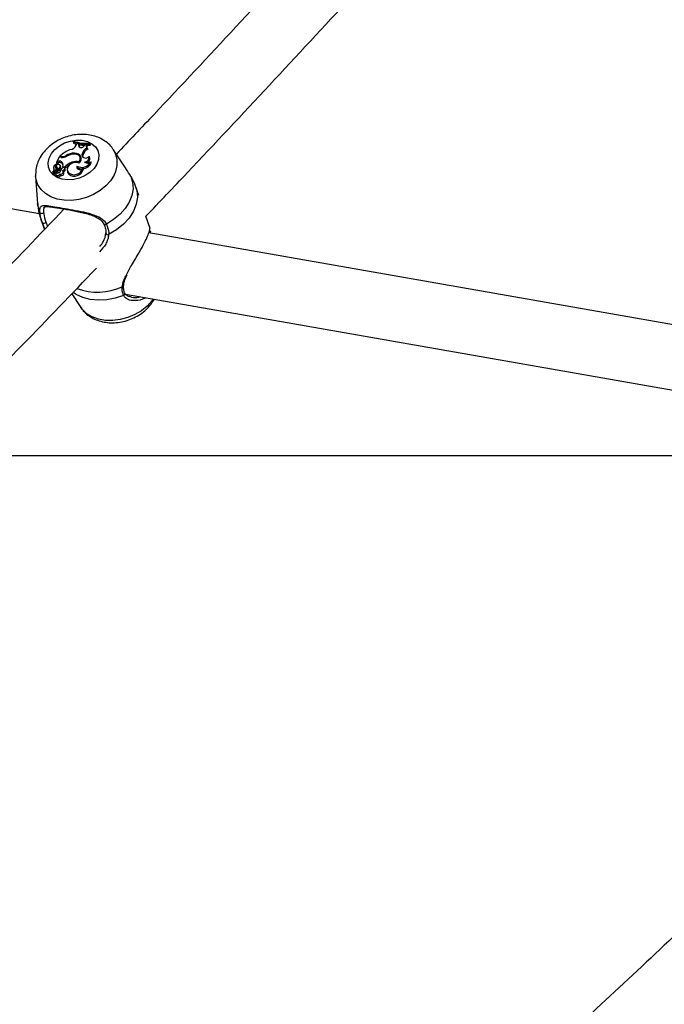
# Model space of a CAD drawing. Units: millimetres. Extents: x 0 to 59.4, y 0 to 42.1.
# Drawn here: x 13.8 to 14.1, y 15.9 to 16.4 of the extents above; entities that cross this region are included whole.
import ezdxf

# ---------------------------------------------------------------- set-up
doc = ezdxf.new("R2010")
doc.units = ezdxf.units.MM

msp = doc.modelspace()

# ---------------------------------------------------------------- linework, layer by layer
at = {"color": 7, "linetype": 'Continuous', "lineweight": 25}
for p, q in [((13.82197057515365, 16.31161178729671), (13.31257843408786, 16.40087398200001)), ((13.83899701092953, 16.34785533705502), (13.83883378302817, 16.34753430400211)), ((13.83883378302817, 16.34753430400211), (13.83894995272584, 16.3468499472439)), ((13.84696573675511, 16.34654603728995), (13.8471267036934, 16.34686262353048)), ((13.8471267036934, 16.34686262353048), (13.847473379166, 16.34629507149992)), ((13.84032877376175, 16.34580474574432), (13.84067284235642, 16.34647063617583)), ((13.84163857602362, 16.34627694875895), (13.84067284235642, 16.34647063617583)), ((13.84161123435049, 16.34559600015094), (13.84163857602362, 16.34627694875895)), ((13.84161123435049, 16.34559600015094), (13.84191818262971, 16.34496074233454)), ((13.84163857602362, 16.34627694875895), (13.84194732647623, 16.34568657435053)), ((13.84191818262971, 16.34496074233454), (13.84191556682516, 16.34489647419123)), ((13.84191818262971, 16.34496074233454), (13.84194732647623, 16.34568657435053)), ((13.84434422297801, 16.34543663448423), (13.84474126428954, 16.34601271140176)), ((13.84550540234913, 16.34602429243431), (13.84474126428954, 16.34601271140176)), ((13.84550540234913, 16.34602429243431), (13.84585055435924, 16.34544774164745)), ((13.8458165245839, 16.34454577446575), (13.84617735551904, 16.343901829692)), ((13.84696573675511, 16.34654603728995), (13.84724221142788, 16.34584041586762)), ((13.84724221142788, 16.34584041586762), (13.847473379166, 16.34629507149992)), ((13.86394180598558, 16.33603939948101), (13.85890674069239, 16.34358392679618)), ((13.83179783910406, 16.33992706735198), (13.83046850138111, 16.33731255510198)), ((13.83106080057365, 16.33759582247902), (13.83046850138111, 16.33731255510198)), ((13.83046850138111, 16.33731255510198), (13.83049539706163, 16.33696135135212)), ((13.83106080057365, 16.33759582247902), (13.83132156275936, 16.33689813148638)), ((13.83276095116301, 16.33975829856034), (13.83179783910406, 16.33992706735198)), ((13.83278427946095, 16.34022440548658), (13.83218453479005, 16.34032950040521)), ((13.83218453479005, 16.34032950040521), (13.83223719803663, 16.33985007727023)), ((13.83302990119713, 16.33757446422047), (13.83318258638888, 16.33688048055039)), ((13.83530194913711, 16.34065308798877), (13.83546967735405, 16.34021460048066)), ((13.83822931419254, 16.33730322789401), (13.83840501278632, 16.33679669745286)), ((13.83942576247306, 16.34184571530389), (13.83956224751143, 16.34136622192072)), ((13.84172546971541, 16.33746841816862), (13.84189333265748, 16.33697025884838)), ((13.84240561085911, 16.33939266817147), (13.842103470265, 16.34000371895242)), ((13.84330033438092, 16.34074173336101), (13.8433442100697, 16.34126906294466)), ((13.84330033438092, 16.34074173336101), (13.84360718564434, 16.34010525566685)), ((13.8433442100697, 16.34126906294466), (13.84365106133306, 16.34063258524991)), ((13.84360718564434, 16.34010525566685), (13.84365106133306, 16.34063258524991)), ((13.84360718564434, 16.34010525566685), (13.84361055948299, 16.33988877377936)), ((13.84670372441361, 16.34020855254839), (13.84695697467222, 16.33970813706224)), ((13.84746585997948, 16.33750378400979), (13.84784842936052, 16.33709219142222)), ((13.82859177298663, 16.33254653846867), (13.82872916833134, 16.3318788600171)), ((13.82983575048106, 16.33316901893183), (13.82861732121296, 16.3325357309482)), ((13.8287087750299, 16.33225245289274), (13.82884617037461, 16.33158477444115)), ((13.83047357321622, 16.33319579772044), (13.82873561642151, 16.33229166179764)), ((13.82902090156154, 16.33448374866374), (13.82915829690625, 16.33381607021217)), ((13.82925814561898, 16.33402027863746), (13.82933476989784, 16.33365771682483)), ((13.83023415753505, 16.33616006724683), (13.83027893394052, 16.33611902118554)), ((13.83049782178132, 16.3356765004631), (13.83028179203593, 16.3361134001952)), ((13.83067602925622, 16.33362713029655), (13.83037388866212, 16.33423818107748)), ((13.83041400614197, 16.33523602006971), (13.83055140148667, 16.33456834161817)), ((13.83052204694414, 16.33500938274615), (13.83067297269476, 16.33431663897101)), ((13.83055140148667, 16.33456834161817), (13.83067297269476, 16.33431663897101)), ((13.83132156275936, 16.33689813148638), (13.83063656135391, 16.33657052923083)), ((13.83089303864024, 16.3329019743988), (13.83119348334119, 16.33224349617908)), ((13.8312028738204, 16.33248423492978), (13.83090073322631, 16.33309528571067)), ((13.83129526418478, 16.33385777312187), (13.83145398204634, 16.33310192948422)), ((13.83254346176216, 16.33525306991021), (13.83224132116808, 16.33586412069108)), ((13.83227090585171, 16.33579075391404), (13.83257553930797, 16.33517363755202)), ((13.83257553930797, 16.33517363755202), (13.83254346176216, 16.33525306991021)), ((13.833738399416, 16.33518262795024), (13.83461500095536, 16.33502901863639)), ((13.833738399416, 16.33518262795024), (13.83383104867731, 16.33465538580216)), ((13.83417334711388, 16.33211624980419), (13.83387120651978, 16.33272730058512)), ((13.83434996018572, 16.333653444864), (13.83463473288788, 16.33297340463255)), ((13.83456086589542, 16.33436106690344), (13.83486142099093, 16.33430839980219)), ((13.83486633931988, 16.33374341219583), (13.83456419872581, 16.3343544629767)), ((13.83461500095536, 16.33502901863639), (13.83486142099093, 16.33430839980219)), ((13.83582766450116, 16.33327041188976), (13.83596505984587, 16.3326027334382)), ((13.84073724525465, 16.3354295229195), (13.84098622665814, 16.33466544861291)), ((13.84355930859617, 16.3343072365885), (13.84389044165041, 16.33386779342679)), ((13.82013440715014, 16.33025676292897), (13.82113255600538, 16.3167301332984)), ((13.83011994372124, 16.33129610050212), (13.83025733906595, 16.33062842205056)), ((13.8322892252051, 16.3314645255619), (13.83255541334484, 16.33073524474803)), ((13.83653213914386, 16.33208339351265), (13.83668328541743, 16.33139076765517)), ((13.87152337171985, 16.32072399111189), (13.87006274094508, 16.32497336210679)), ((13.82445896524363, 16.31473982334601), (13.82435775075827, 16.31463183078298)), ((13.8227781013923, 16.30872027434686), (13.82448701052165, 16.30374859429424)), ((13.8771789531273, 16.30427037120523), (13.87503017361959, 16.31052175346568)), ((13.82477005159198, 16.30404330737806), (13.82346744114867, 16.30707874705857)), ((13.82522325490015, 16.30744053287397), (13.82606677144737, 16.3053935012102)), ((13.85410488362609, 16.30650854294952), (13.8540976362658, 16.30652217424859)), ((13.87720390889544, 16.30331219889977), (13.87726513933826, 16.30277853427822)), ((14.38228192331106, 16.21342687900768), (13.87648152165655, 16.30205968327322)), ((13.86394959374217, 16.27587388784267), (13.86395004200701, 16.27588775215297)), ((13.83807750287612, 16.27170109670445), (13.84258133178465, 16.26495257248472)), ((13.86489133794148, 16.27160307362188), (14.37098916895695, 16.18291814998623)), ((13.87509476793891, 16.2698150983438), (13.87218603666544, 16.26853708284827)), ((14.1526703333641, 16.19101941747688), (13.75964040440505, 16.19101941747688))]:
    msp.add_line(p, q, dxfattribs=at)
at = {"color": 8, "linetype": 'Continuous', "lineweight": 25}
for p, q in [((13.83278427946095, 16.34022440548658), (13.83291413087788, 16.33973487595039)), ((13.82983575048106, 16.33316901893183), (13.82993030147381, 16.33291317188092)), ((13.83047718864191, 16.33252828874318), (13.83068024698585, 16.33196108500885)), ((13.82346744114867, 16.30707874705857), (13.82277810139226, 16.30872027434687))]:
    msp.add_line(p, q, dxfattribs=at)
at = {"color": 7, "linetype": 'Continuous', "lineweight": 25, "flags": 128}
for points in [[(13.85066375820191, 16.33641025012596), (13.84920954944323, 16.33422399573213), (13.84720456092304, 16.33226585522364), (13.84475688209142, 16.33064139246213), (13.84199846794774, 16.32943818265556), (13.83907802531249, 16.32872109115604), (13.83615299600405, 16.32852877655193), (13.83338106910956, 16.32887160657329), (13.83091167992538, 16.32973109916496), (13.82887795386162, 16.33106091885884), (13.82738952961678, 16.33278937473102), (13.82652664852717, 16.33482328527803), (13.82633582873566, 16.33705300185584), (13.82682735738663, 16.33935831986659), (13.82797473604326, 16.34161495901961), (13.82971610922519, 16.34370126331405), (13.83195759905344, 16.34550475954538), (13.83457836623118, 16.34692822076495), (13.83743712452151, 16.34789490780997), (13.84037975752502, 16.34835270633162), (13.84324762713483, 16.3482769362931), (13.84588612575796, 16.3476716824768), (13.84815301125066, 16.34656957427262), (13.84992607522929, 16.34503002661912), (13.8511097313558, 16.3431360369288), (13.85164016842204, 16.34098971067609), (13.85148879042847, 16.33870675686485), (13.85066375820191, 16.33641025012596)], [(13.83894995272584, 16.3468499472439), (13.83988295837852, 16.34652387146455), (13.84059457218219, 16.34631915661365)], [(13.84161123435049, 16.34559600015094), (13.84166509458155, 16.34522822815461), (13.84187961826135, 16.34492023633932), (13.84222999751006, 16.3447076413976), (13.84267571388092, 16.34461502816676), (13.84316522398172, 16.34465310659688), (13.84364192003952, 16.34481747323413), (13.8440506761189, 16.3450891204436), (13.84434422297801, 16.34543663448423)], [(13.84565055786227, 16.34574705146246), (13.84613542744775, 16.345762671901), (13.84724221142788, 16.34584041586762)], [(13.84185175153373, 16.33690730594254), (13.8406590997122, 16.33720374019522), (13.83932515256038, 16.33712658047803), (13.8380197569782, 16.3366856512722), (13.83690912449249, 16.335937094576), (13.8361346681153, 16.33497622153734), (13.83579499671176, 16.33392537681327), (13.83593335947269, 16.33291836084593), (13.83653213914386, 16.33208339351265)], [(13.84172546971541, 16.33746841816862), (13.84213224708358, 16.33818591160127), (13.84230799646984, 16.33892673047466), (13.84224110038785, 16.33964190475645), (13.84193598084065, 16.34028415958775), (13.84141280701482, 16.34081104027284), (13.84070616204545, 16.34118771864371), (13.83986275698194, 16.34138929529153), (13.83893834306761, 16.34140244548142)], [(13.84185175153373, 16.33690730594254), (13.84245883092126, 16.33770759619599), (13.84280532941795, 16.33856570753843), (13.84286741012655, 16.3394226073562), (13.84264080228837, 16.34021934638086), (13.84214109508432, 16.34090111402467), (13.84140266519823, 16.34142100900113), (13.84047631191922, 16.34174326583581), (13.83942576247306, 16.34184571530389)], [(13.84330033438092, 16.34074173336101), (13.84335583149446, 16.34028868048906), (13.84359386310206, 16.33989880872592), (13.8439911660709, 16.33961022073662), (13.84450891147473, 16.3394511205937), (13.8450964993944, 16.3394370573572), (13.84569650411256, 16.33956940544516), (13.84625028640227, 16.33983523031003), (13.84670372441361, 16.34020855254839)], [(13.82915829690625, 16.33381607021217), (13.82922752063195, 16.33360277056767), (13.8293292352058, 16.33342669276886)], [(13.8322892252051, 16.3314645255619), (13.83268141851118, 16.3314226479923), (13.83309436290456, 16.33150184889685), (13.83347021771371, 16.3316910346911), (13.83375633736479, 16.33196370632685), (13.83391264538982, 16.33228167098499), (13.83391724789395, 16.3326003917021), (13.83376950020944, 16.33287522561438), (13.83349009719358, 16.3330676770349)], [(13.83434996018572, 16.333653444864), (13.83453907267208, 16.33388426363302), (13.83461069332884, 16.33413808961289), (13.83455349836911, 16.33437479092777), (13.83437653076408, 16.33455694324547), (13.83410777047844, 16.33465574685761), (13.8337897106188, 16.33465558013909), (13.8334726389406, 16.33455646944941), (13.83320668696009, 16.33437408496499)], [(13.83596505984587, 16.3326027334382), (13.83607509358952, 16.33223786547746), (13.83668328541743, 16.33139076765517)], [(13.84073724525465, 16.3354295229195), (13.84058650923378, 16.3349566841996), (13.84064195310361, 16.3345021295753), (13.8408970838078, 16.33411909214129), (13.84132202287586, 16.33385242958223), (13.84186700550409, 16.3337333708693), (13.84246820853394, 16.33377585902143), (13.84305522481056, 16.33397491823219), (13.84355930859617, 16.3343072365885)], [(13.84098622665814, 16.33466544861291), (13.84088793964715, 16.33420377868141), (13.84088896145332, 16.33416867345203)], [(13.83031831584315, 16.33196153397723), (13.83012833000529, 16.33159629039726), (13.83013717516288, 16.33123067622358), (13.83034325554483, 16.3309306525784), (13.83070939181228, 16.33075034727665), (13.83116952865109, 16.33072228952783), (13.83164065193204, 16.33085154128175), (13.83203776544174, 16.33111478399293), (13.8322892252051, 16.3314645255619)], [(13.86751119776875, 16.330360816352), (13.86845079650536, 16.32732527205282), (13.86864271749131, 16.32409946332951), (13.86808087279657, 16.32078571613541), (13.86678308470972, 16.31748914592212), (13.86479052039677, 16.31431432326983), (13.86216638603651, 16.31136195680154), (13.85899392185583, 16.30872569860245), (13.85537376166459, 16.30648917348007)]]:
    msp.add_lwpolyline(points, dxfattribs=at)
at = {"color": 8, "linetype": 'Continuous', "lineweight": 25, "flags": 128}
for points in [[(13.85920384500726, 16.33090635445342), (13.85742624410072, 16.3280938777662), (13.85507083337702, 16.32548903536488), (13.85221782352336, 16.32318053203328), (13.84896437036848, 16.32124698108362), (13.84542126635751, 16.31975422727444), (13.84170916764804, 16.31875310454636), (13.83795448530945, 16.31827770493316), (13.83428508054554, 16.3183442175985), (13.83082591053457, 16.31895037753333), (13.82769477316247, 16.32007554268807), (13.82499829555704, 16.32168139691288), (13.82282830302907, 16.32371325476813), (13.82125869207148, 16.32610192377151), (13.82034291390289, 16.328766060665), (13.8201199274195, 16.33048271916718)], [(13.87006109787874, 16.3249781392959), (13.87049624398024, 16.32340980687883), (13.87078830633046, 16.3199782563971), (13.87023951009208, 16.31643864989563), (13.86886879248626, 16.31291312799136), (13.86672345263902, 16.30952334528634), (13.86387751943816, 16.3063862724525), (13.86042919703057, 16.30361015994401), (13.85649747610805, 16.30129080261668)], [(13.82224956084366, 16.31229361886644), (13.82130996210705, 16.31532916316563), (13.82113255600538, 16.3167301332984)], [(13.86392765796787, 16.27090530082948), (13.85979693483934, 16.26956136280378), (13.85556504570059, 16.2687772348214), (13.85136623040503, 16.26857779022421), (13.84733367966995, 16.26896935559891), (13.84359531013063, 16.26993951009117), (13.84026970669386, 16.27145747940787), (13.83873895283357, 16.27244813592015)], [(13.87867136989012, 16.26918836048507), (13.87799694311792, 16.26824813621067), (13.87564153239821, 16.26564329381376), (13.87278852254937, 16.26333479048606), (13.86953506939999, 16.26140123953967), (13.86599196539501, 16.25990848573301), (13.86227986669181, 16.25890736300662), (13.85852518435957, 16.25843196339423), (13.85485577960187, 16.25849847605945), (13.85139660959675, 16.25910463599326), (13.84826547222994, 16.2602298011461), (13.84556899462907, 16.26183565536819), (13.84339900210477, 16.26386751322001), (13.84258133178465, 16.26495257248472)]]:
    msp.add_lwpolyline(points, dxfattribs=at)
at = {"color": 7, "linetype": 'Continuous', "lineweight": 25}
for centre, radius, start, end in [((13.84503323697724, 16.36459548918937), 0.01815261053570298, 250.0305782096582, 276.1112037761362), ((13.84522807048393, 16.3650988892573), 0.01833483557939222, 250.1323785011233, 275.9438238923346), ((13.84289039510941, 16.32901854535666), 0.01557411792969068, 110.6466836373205, 133.4257192240128), ((13.83628238687832, 16.34811721822748), 0.004660555309807529, 283.8609011546698, 330.2524351909613), ((13.84514625365693, 16.36423215628971), 0.01848743948264965, 259.4225974439506, 268.1917949144781), ((13.84770278638037, 16.34055151953743), 0.004417245295114876, 115.2787292605049, 170.6513690355276), ((13.84796658485401, 16.33990849708391), 0.004375848138588814, 114.134964544951, 170.4752411413804), ((13.84648495687153, 16.34545842509968), 0.001131252802323705, 149.9859084003513, 233.7806681088892), ((13.84689258314939, 16.3447975024309), 0.001228265052115247, 148.0353123426061, 186.6277820933996), ((13.83203038280413, 16.33620517793407), 0.001695282263246771, 53.87220998121465, 124.8848976338936), ((13.83223975215179, 16.33559009337946), 0.001598134991023655, 53.84589608214633, 125.0672893311568), ((13.83342958725751, 16.34411898106537), 0.004411646646834223, 261.2825672928466, 301.3792925995148), ((13.83340105527183, 16.34420958537666), 0.004032625838968906, 261.2022834753665, 298.1238272368539), ((13.83153138362552, 16.33582972846358), 0.002299925601791966, 343.6587796137768, 49.34139823460325), ((13.84111236193185, 16.32871216200853), 0.009061919074663298, 108.5510694602801, 135.8070296387324), ((13.83908946281387, 16.33528267498732), 0.006571650908091008, 87.06664711348174, 125.193616858081), ((13.83941361747766, 16.33451132757401), 0.00690748809471992, 93.94539227185643, 122.2592686585542), ((13.84021370443445, 16.33238440762899), 0.005304017103267988, 73.43979446085076, 111.9705321998025), ((13.84316459412067, 16.33950601662142), 0.004744451856560617, 239.2283092217064, 335.0380948448404), ((13.84051887930676, 16.33842192619108), 0.002521647524391758, 19.28672582436696, 63.54788387628783), ((13.84044732533412, 16.33844737005803), 0.002174504706972517, 347.1822506594517, 25.76740310918396), ((13.84339458447912, 16.33885595887758), 0.004790366360126534, 273.8744050965491, 338.3959351588855), ((13.84432662471843, 16.33981574721428), 0.002409335798796043, 275.0535199421213, 9.383085059267746), ((13.84594879150482, 16.33924130159598), 0.002306613127316635, 232.3194262228112, 311.1249941878141), ((13.84490667802938, 16.33903591573064), 0.002157683443482218, 286.0236950725977, 18.152527342992), ((13.82860893944968, 16.33255005979252), 1.660029323003299e-05, 122.4391597802944, 300.3258148863273), ((13.82819432867502, 16.33362423815534), 0.001135145168571585, 290.940900290932, 20.41942057752953), ((13.82873962190739, 16.33226133540358), 3.058977106585667e-05, 97.52403041535858, 253.0045101382332), ((13.82900629300404, 16.33590402232516), 0.003682269842644088, 265.7074824246059, 293.5440196110304), ((13.83048021038056, 16.33475535008338), 0.0014261038924577, 99.93524256654432, 211.0268910937464), ((13.83087248563739, 16.3352888942268), 0.001080002406052234, 126.2310734284286, 228.0080901943543), ((13.82964850435882, 16.33390974166865), 0.0007640230907109105, 284.1865107208123, 48.98134630611685), ((13.83126929487649, 16.33456272014645), 0.001174762990879774, 138.0899514045055, 181.4088205488999), ((13.83069811338543, 16.33403018256183), 0.002103224462508979, 259.5965306664594, 337.9667188693624), ((13.83143296700925, 16.33531839532592), 0.0009619065128589346, 29.41060269777875, 198.7385435133276), ((13.83063762500626, 16.33298367147014), 0.0002681613989520177, 342.2625100759014, 127.7172422556132), ((13.83016031745685, 16.33329914246103), 0.0008334403411416357, 292.3458611216317, 331.5403018447988), ((13.82918744404394, 16.33327791685373), 0.002186124204573945, 15.38145017590592, 52.37519293631341), ((13.83061162517073, 16.33660041011969), 3.891889601997705e-05, 172.8357895086245, 309.8456562565088), ((13.82938113457322, 16.3326276054628), 0.002126424210765409, 12.88893142169695, 52.5898433246815), ((13.8301029461366, 16.33334691825397), 0.0006379208813097921, 348.433323937435, 26.05656740800413), ((13.8304524165128, 16.33262572004341), 0.000833831593668114, 306.3902716806648, 332.7164403464644), ((13.83096503957146, 16.33237295959107), 0.0002625782378127462, 330.4589505466391, 25.07344967487071), ((13.83057082037457, 16.33543613503913), 0.001736676474191517, 294.6543940207218, 11.7823192670872), ((13.83076244177362, 16.33481574938694), 0.001848081872580671, 291.9744766092803, 11.16609583249037), ((13.83516322442471, 16.33270442660907), 0.002572119335482708, 139.5234176400483, 167.9551800428586), ((13.83169262434912, 16.33514854446189), 0.002284642093320526, 22.01446908450183, 49.29501879654453), ((13.83270433686354, 16.33514510485775), 0.002221064081790871, 290.7184789749568, 317.8095573183739), ((13.83297197518924, 16.33447175935354), 0.002238264960701233, 297.1519480159414, 317.977153758722), ((13.8342596446563, 16.33350606101151), 0.0006514706436390149, 305.1526032664809, 21.36643913289064), ((13.84098510539683, 16.32852915901384), 0.008420162397057514, 119.786814269411, 136.6575471422834), ((13.83930138650635, 16.33554736265724), 0.004434840830214263, 231.3596417260669, 343.7617216838714), ((13.83951083496224, 16.33488721391472), 0.004496684653642216, 231.0377949056406, 346.896846741749), ((13.8431080794897, 16.33799267786276), 0.003946227808921169, 237.4733783887287, 271.2273079803768), ((13.82880339112868, 16.33190152664998), 7.760670003698784e-05, 196.9819585861766, 265.2042716964906), ((13.82892934095703, 16.33160672139579), 8.601752494238367e-05, 194.782186366444, 264.9112376634174), ((13.82921791453625, 16.3351918574134), 0.003682745643588166, 265.3867172721091, 284.4390047695937), ((13.83137986039862, 16.33125226735177), 0.00128422626594665, 209.0632754261138, 336.2595178862349), ((13.83298842230997, 16.33186620548501), 0.001211019798548134, 249.0497431891644, 11.9158097357706), ((13.8231934007062, 16.31287727613328), 0.001109724961990379, 211.7320623952382, 327.0890336156937), ((13.82415336400946, 16.30819137404527), 0.001307068851472448, 238.3466035047897, 324.9391181647283), ((13.85604636389972, 16.30205425114992), 0.0008867670987399324, 171.0114809852283, 300.5783106871277)]:
    msp.add_arc(centre, radius, start, end, dxfattribs=at)
at = {"color": 8, "linetype": 'Continuous', "lineweight": 25}
for centre, radius, start, end in [((13.84845871481245, 16.33699739291039), 0.01235146033421965, 330.4526159525457, 32.11997429009023), ((13.85474952798182, 16.30716740142795), 0.0009217704920328144, 225.6247604077724, 312.6261311238449), ((13.87654549845242, 16.30237403625499), 0.0008255311353110872, 327.2027248047513, 29.33960760813393), ((13.85091866136987, 16.30203104394721), 0.02947599419409709, 249.6865261825242, 294.7939590580905), ((13.86325044004777, 16.27597841977743), 0.0007069248996738059, 272.3646549523535, 351.4965760030134), ((13.8636299590042, 16.27178028115918), 0.0009242376590170988, 288.7901034857488, 21.51429554263895)]:
    msp.add_arc(centre, radius, start, end, dxfattribs=at)
at = {"color": 7, "linetype": 'Continuous', "lineweight": 25}
for points, knots in [([(14.29197667575451, 16.82932978648032), (14.28826995838172, 16.82483420524647), (14.27143090082226, 16.80441145823163), (14.24130901724266, 16.76846440306415), (14.20161142153593, 16.72150469375407), (14.16176039031786, 16.67498551133295), (14.12177391817487, 16.62887221066498), (14.08165153581457, 16.58317927208239), (14.04139791882587, 16.53790725017922), (14.00101569840655, 16.49306305868867), (13.96051060804396, 16.44864187957532), (13.91987808428269, 16.40467923930891), (13.88649507558203, 16.36892562476303), (13.86661566642992, 16.34799134595387), (13.86036103267949, 16.34140481987661)], [0, 0, 0, 0, 0.02627869143722843, 0.1193801288836797, 0.2124809268032208, 0.3055810764663626, 0.3986805694973399, 0.4917793979044464, 0.5848775541124043, 0.6779750309976267, 0.7710718219239596, 0.8641679207833309, 0.9572633220354212, 1, 1, 1, 1]), ([(13.87506760785394, 16.31041284712714), (13.88195256648128, 16.31764691066665), (13.90251453564764, 16.33925148369282), (13.93662913681224, 16.37570570825569), (13.97741419314037, 16.41974246769435), (14.0180706185064, 16.46423596471816), (14.05860248571525, 16.50915296888954), (14.09900426253803, 16.55449763075051), (14.13927324107723, 16.60026341308122), (14.17940508657481, 16.64644893260003), (14.21939921460745, 16.69304266344614), (14.25924173534374, 16.74006828316967), (14.29207501388157, 16.77920244362915), (14.31156940845661, 16.80281057183147), (14.31788691401398, 16.81046120599418)], [0, 0, 0, 0, 0.04583631576099892, 0.1368904248216754, 0.2279438661070692, 0.3189966436108547, 0.4100487619703236, 0.50110022642069, 0.592151042751717, 0.6832012172690699, 0.7742507567537047, 0.8652996684283267, 0.956347959922165, 1, 1, 1, 1]), ([(13.85886022020528, 16.34351623167431), (13.85859373016276, 16.34394428370992), (13.85779133141404, 16.34523314394095), (13.85591892951848, 16.34700762011655), (13.85336224676846, 16.34879233599785), (13.85042136357615, 16.35011622586353), (13.84718807467219, 16.35096851311126), (13.84372864947374, 16.35131011284686), (13.8401446431024, 16.35112104007514), (13.83654850411725, 16.35039763845284), (13.83305348346993, 16.34915436818253), (13.82976670642712, 16.34741689645583), (13.82679005399222, 16.34521785366281), (13.82423058660175, 16.34260190804379), (13.82226153675991, 16.33973652678426), (13.82093048098751, 16.33675692727056), (13.82013245404569, 16.33370591369265), (13.82012692639018, 16.33162548602541), (13.82012408513524, 16.33055613114696)], [0, 0, 0, 0, 0.02993795190061476, 0.09014286206595155, 0.1509584552350126, 0.2130349895202023, 0.2766773345157691, 0.3417737336705021, 0.4079236085292173, 0.4747177496901755, 0.541926520181764, 0.6096004787672313, 0.6778184100656237, 0.7465974027147187, 0.8155522925380579, 0.8768313097744724, 0.9366904017677973, 1, 1, 1, 1]), ([(13.82861732121296, 16.3325357309482), (13.82862083420579, 16.33252570683075), (13.828638399182, 16.33247558620907), (13.82866967631352, 16.33238698720654), (13.82869784616156, 16.33230861994312), (13.82871165888346, 16.33227019356558)], [0, 0, 0, 0, 0.1130156540516692, 0.5650786583917723, 1, 1, 1, 1]), ([(13.82873068062662, 16.33223208155611), (13.82873565924715, 16.33221337445605), (13.82876055235558, 16.33211983893409), (13.82882404790449, 16.33188284181865), (13.82888298260311, 16.33166451528169), (13.82892171129397, 16.33152104291051)], [0, 0, 0, 0, 0.07894671896894787, 0.3947336862598886, 1, 1, 1, 1]), ([(13.83027893394052, 16.33611902118554), (13.83027923267378, 16.33611844926198), (13.83028072639118, 16.33611558954632), (13.83028675457713, 16.33610332479907), (13.83030980821911, 16.33605321266561), (13.83037922020861, 16.33589472858974), (13.8304430810517, 16.33574468834843), (13.83049030921991, 16.33563372636594)], [0, 0, 0, 0, 0.003749034631735654, 0.01874581474860715, 0.07873443592118892, 0.3186797588312276, 1, 1, 1, 1]), ([(13.83049539706175, 16.33696135135217), (13.83049880284298, 16.336951759322), (13.83052198829458, 16.33688645989827), (13.83055776480988, 16.33678898505185), (13.8306012478209, 16.33666822407906), (13.83062479017631, 16.33660309418007), (13.83063656135391, 16.33657052923083)], [0, 0, 0, 0, 0.07344655784778568, 0.5000002936366074, 0.7500001487452259, 1, 1, 1, 1]), ([(13.83049539706163, 16.3369613513522), (13.83049541159778, 16.3369612402018), (13.83049548428874, 16.33696068437154), (13.83049585479331, 16.33695846197015), (13.83049749680612, 16.33694987155898), (13.83050121212841, 16.3369320084259), (13.83050470109704, 16.33691595185983), (13.83050681799983, 16.33690620967146)], [0, 0, 0, 0, 0.005442487511685558, 0.02721626914465048, 0.1143050427177827, 0.4626119263487744, 1, 1, 1, 1]), ([(13.86751119776875, 16.330360816352), (13.86680057495757, 16.33150243208615), (13.86607210027339, 16.33267272685897), (13.86483855130705, 16.33465730543556), (13.86435805976557, 16.33535148596548), (13.86390089803154, 16.3360119612234)], [0, 0, 0, 0, 0.659025730544524, 0.6755814102298002, 0.9999999999999999, 0.9999999999999999, 0.9999999999999999, 0.9999999999999999]), ([(13.86864406212226, 16.32817691863708), (13.86846201423802, 16.32863544941847), (13.86820428888901, 16.32928459184691), (13.86766851911299, 16.33011652944528), (13.86751119776875, 16.330360816352)], [0, 0, 0, 0, 0.7063639061289021, 1, 1, 1, 1]), ([(13.86998349480428, 16.32495664800434), (13.86978249445901, 16.32562384058295), (13.86944537601067, 16.32674285819728), (13.86892863011812, 16.32778964466381), (13.8687199839553, 16.3282123049746)], [0, 0, 0, 0, 0.5962306312726097, 1, 1, 1, 1]), ([(13.83435764605595, 16.31402627390436), (13.82200843636981, 16.30113379121437), (13.79601025728099, 16.27399188639674), (13.75623015622481, 16.23315189198106), (13.71505238975893, 16.19138494735606), (13.67377216758643, 16.15008444462346), (13.63239644047385, 16.10924032587664), (13.59092789710705, 16.06885971663286), (13.54937035784494, 16.02894524084397), (13.50772742691525, 15.98950010217567), (13.46600248794527, 15.95052944168929), (13.4242000676035, 15.91202982411029), (13.38232038354013, 15.87402993274269), (13.3454203992858, 15.840956237065), (13.32245365654186, 15.82075575228067), (13.31349581797114, 15.81287685174324)], [0, 0, 0, 0, 0.07212938416974345, 0.1518504175466868, 0.2315708402114599, 0.3112906504715708, 0.3910098473862195, 0.4707284308182683, 0.5504464014925313, 0.6301637610543549, 0.709880512132702, 0.7895966584068174, 0.8693122046758576, 0.9490271569316873, 0.9999999999999999, 0.9999999999999999, 0.9999999999999999, 0.9999999999999999]), ([(13.82118409197618, 16.31680503303568), (13.82119635402804, 16.31641104728842), (13.82125656939661, 16.31447629792944), (13.8217854473307, 16.31173589959117), (13.82258122096243, 16.30950952216778), (13.82285734753303, 16.30873698844928)], [0, 0, 0, 0, 0.1430869949630479, 0.7026585954132023, 1, 1, 1, 1]), ([(13.82224956084366, 16.31229361886644), (13.82225216988638, 16.31321000790399), (13.82225484447204, 16.3141494179598), (13.82263914529981, 16.31520782649562), (13.82337833860487, 16.31585550073733), (13.8256402715683, 16.31581531867651), (13.82951057071657, 16.31520012753628), (13.83450072086835, 16.31432479484766), (13.83997377727691, 16.31335295976369), (13.8455346982199, 16.31223705377707), (13.85043147271189, 16.31079828589291), (13.85384227418919, 16.30883952026496), (13.85495876167576, 16.3071260666347), (13.85537376166459, 16.30648917348007)], [0, 0, 0, 0, 0.09288694443351682, 0.09522039884782416, 0.1905563961689387, 0.3071074673263476, 0.418012186214112, 0.5301167094857806, 0.6302338713027469, 0.7334017852291439, 0.8522967726294686, 0.9450985000311599, 1, 1, 1, 1]), ([(13.82436179764545, 16.31468042696547), (13.82438234707367, 16.31474875631106), (13.82446298922643, 16.315016901267), (13.82455059510841, 16.31501713853845), (13.82505105942034, 16.31524182483271), (13.8262061076572, 16.31525393821518), (13.82790947205865, 16.31508494583711), (13.83005054684854, 16.31476813353781), (13.83181939745555, 16.31446861891298), (13.83268966327799, 16.31432125918669)], [0, 0, 0, 0, 0.04717434045330975, 0.1851263367909689, 0.3388402534292039, 0.5028722361006759, 0.6669680311704718, 0.8361499048576515, 0.9999999999999999, 0.9999999999999999, 0.9999999999999999, 0.9999999999999999]), ([(13.83268966327799, 16.31432125918669), (13.8326961815187, 16.31432017485501), (13.83353845581641, 16.3141800596395), (13.83549642336392, 16.31382673922698), (13.83845562904661, 16.31328102725504), (13.84153289761781, 16.31266485860072), (13.84461861663027, 16.31195969630983), (13.84761385519226, 16.31111112363465), (13.85021959861754, 16.31009082548533), (13.85222147572853, 16.30883984169024), (13.85348689997662, 16.30768003994308), (13.85389115525519, 16.30677948421635), (13.85402713882457, 16.30647655488274)], [0, 0, 0, 0, 0.0009233496495078048, 0.1193134331820467, 0.2367066233967811, 0.3561715948003192, 0.4793124361222768, 0.6079574832264957, 0.7389265180780955, 0.8476488321289796, 0.9487520467775592, 1, 1, 1, 1]), ([(13.82346744114867, 16.30707874705857), (13.82297096486224, 16.30863156543858), (13.82237454031233, 16.31049698988828), (13.82226749876516, 16.31203575419534), (13.82224956084366, 16.31229361886644)], [0, 0, 0, 0, 0.8324209432707679, 1, 1, 1, 1]), ([(13.82412503244069, 16.31227432356255), (13.82414115613664, 16.31203562088668), (13.824237436409, 16.3106102430622), (13.82477539020654, 16.30888055585491), (13.82522325490015, 16.30744053287397)], [0, 0, 0, 0, 0.1674662477334189, 1, 1, 1, 1]), ([(13.85408597244086, 16.3065169730815), (13.85412827219506, 16.3064426731774), (13.85456572491276, 16.30567428348837), (13.85498045178887, 16.3041013657622), (13.85522841027397, 16.30251562362663), (13.85506551738498, 16.30171391099588), (13.85505322784272, 16.30165342535208)], [0, 0, 0, 0, 0.04823674863877631, 0.4988515226148815, 0.9621905815994364, 1, 1, 1, 1]), ([(13.85537376166459, 16.30648917348007), (13.8559150943585, 16.30505774130648), (13.85656552073109, 16.3033378355133), (13.85650724969892, 16.30158482823024), (13.85649747610805, 16.30129080261668)], [0, 0, 0, 0, 0.8322735926980773, 1, 1, 1, 1]), ([(13.86530796200467, 16.28115209429538), (13.86599499256944, 16.28247689367451), (13.86719744016516, 16.28479557046995), (13.86933881966014, 16.28832394353489), (13.87151144018583, 16.29198893429249), (13.87379638460996, 16.29603475359993), (13.87565813779579, 16.29984441419615), (13.87675008325534, 16.30262233166664), (13.87712670456802, 16.3042879727993), (13.8770944856881, 16.30425299178467), (13.87708097392973, 16.304238321659)], [0, 0, 0, 0, 0.1303621818706601, 0.2281611622599011, 0.3295535845623756, 0.4697636778318895, 0.6105153541185525, 0.745365641916397, 0.8932129879180193, 1, 1, 1, 1]), ([(13.85207235057552, 16.29535340523836), (13.85271871062505, 16.29611748109022), (13.85446891486611, 16.29818643445049), (13.85489914366078, 16.30064327852877), (13.85517048659602, 16.30219279658025)], [0, 0, 0, 0, 0.3693054983909442, 1, 1, 1, 1]), ([(13.33470871922381, 15.7889234964262), (13.34140087185406, 15.7947979441441), (13.36216184991676, 15.8130221668928), (13.39691801895538, 15.84411930020659), (13.43897605609597, 15.88218591909943), (13.48095367087322, 15.9207591339596), (13.52285196881242, 15.95980169712946), (13.56466612101507, 15.99931931578366), (13.60639287677748, 16.03930622108146), (13.64802865047226, 16.07975935455028), (13.68956966314332, 16.12067605447145), (13.73101329087716, 16.16204912581253), (13.77235253146205, 16.20388887551343), (13.8121803398903, 16.24468887756182), (13.83817211336106, 16.27176571956923), (13.85046210938518, 16.28456878131457)], [0, 0, 0, 0, 0.03844695614324852, 0.1192734919792103, 0.200099464331978, 0.2809248643725268, 0.3617496846343254, 0.4425739189316735, 0.5233975622813203, 0.6042206108286682, 0.6850430617780551, 0.7658649133252854, 0.8466861645953436, 0.9275068155820035, 0.9999999999999999, 0.9999999999999999, 0.9999999999999999, 0.9999999999999999]), ([(13.86401422074794, 16.27589290717723), (13.86403267999157, 16.27627619817505), (13.86408230072593, 16.27730653187465), (13.86468448996771, 16.27911289262299), (13.86535019571512, 16.28054917142286), (13.86566402113284, 16.28122625855348)], [0, 0, 0, 0, 0.2384539537315458, 0.6409937768723128, 1, 1, 1, 1]), ([(13.86392765796787, 16.27090530082948), (13.86358486509153, 16.27198963754401), (13.8631729898599, 16.27329249844427), (13.86326429327891, 16.27498775717699), (13.8632796072739, 16.27527209684371)], [0, 0, 0, 0, 0.8322735867762393, 0.9999999999999999, 0.9999999999999999, 0.9999999999999999, 0.9999999999999999]), ([(13.86450034818522, 16.27212242796451), (13.86447562545005, 16.2721661719618), (13.86421410912812, 16.27262889460143), (13.86392408988272, 16.2737977514057), (13.86394702252659, 16.27520018069593), (13.86395805843519, 16.27587507372428)], [0, 0, 0, 0, 0.05137982361250807, 0.5434941725330747, 1, 1, 1, 1]), ([(13.8427697198875, 16.26480213780241), (13.84297034282302, 16.26447817718129), (13.84370455735234, 16.26329258693786), (13.84548798759041, 16.26160262186215), (13.84802610396775, 16.25979933983928), (13.85095646880282, 16.25845995129871), (13.85417982380414, 16.25758977067272), (13.85763291806833, 16.25722955369501), (13.86121435785398, 16.25739943399385), (13.86481201370766, 16.25810392178987), (13.86831274185328, 16.25932890952216), (13.87160802219932, 16.26104957424901), (13.87460028284974, 16.26323151888318), (13.87708444791761, 16.26575521101924), (13.87855507675362, 16.26778231949952), (13.87916102733942, 16.26890662669897), (13.87925751230823, 16.2690856491269)], [0, 0, 0, 0, 0.02783325598725393, 0.1018606416630906, 0.1766047977259416, 0.2528772898420641, 0.3310707956146186, 0.4110651925438313, 0.4923750001970972, 0.5744932221807779, 0.6571234558267713, 0.7403227837980111, 0.8241866880445154, 0.9087473667493489, 0.9854699249743718, 1, 1, 1, 1]), ([(13.86793488981918, 16.27012349331762), (13.86768790863987, 16.27014706401752), (13.8668286805245, 16.27022906463031), (13.86563409814675, 16.27084555160821), (13.86474378074871, 16.27150835590595), (13.86458384315204, 16.27202508771608), (13.86454905212428, 16.27213749174819)], [0, 0, 0, 0, 0.1465846488668458, 0.5099564749614017, 0.8934014375601148, 1, 1, 1, 1]), ([(14.38712944184807, 16.19979861116588), (14.37685203912837, 16.18901753972818), (14.35480922785773, 16.16589446773441), (14.32087012477906, 16.13097723471542), (14.28534572100858, 16.09493425307286), (14.24972060878902, 16.05936124092806), (14.2140025189674, 16.02424756147284), (14.17819458456293, 15.98960143421535), (14.14230134462285, 15.95542471401835), (14.10632637452403, 15.92172552956047), (14.07027575780485, 15.88849294744986), (14.03414656551034, 15.85578567301095), (14.00767347739584, 15.83208890697124), (13.99322551811764, 15.81944665588313), (13.99086507351525, 15.81738122001303)], [0, 0, 0, 0, 0.07892187068491013, 0.169270383586226, 0.2596178200194323, 0.3499641772846847, 0.4403094545110033, 0.5306536528065384, 0.6209967754188903, 0.7113388279046716, 0.8016798183108443, 0.8920197573667881, 0.982358658688066, 1, 1, 1, 1]), ([(14.01206191933712, 15.79342439966912), (14.01585429819724, 15.79674773346469), (14.03179889302905, 15.8107202854738), (14.05982687334561, 15.8358391421871), (14.09613939103495, 15.86878424018236), (14.13236992512893, 15.90224587240338), (14.16852050644431, 15.93617515699235), (14.20458537261521, 15.97058035135885), (14.24056096081412, 16.00545394170073), (14.27644276216961, 16.04079404430377), (14.31222791392544, 16.07659171228771), (14.34790797890905, 16.11286030966184), (14.38100879961035, 16.14696859655924), (14.40216300290451, 16.16919542854507), (14.41150173862973, 16.17900768699026)], [0, 0, 0, 0, 0.02810992914959615, 0.1181847720317603, 0.2082586580517654, 0.2983315678854957, 0.3884034854464463, 0.4784743976605, 0.5685442942570226, 0.6586131675713632, 0.748681012357505, 0.838747825612834, 0.9288136064129289, 1, 1, 1, 1])]:
    msp.add_open_spline(points, degree=3, knots=knots, dxfattribs=at)
at = {"color": 8, "linetype": 'Continuous', "lineweight": 25}
for points, knots in [([(13.82435775075827, 16.31463183078298), (13.82433340094773, 16.31460797251118), (13.8240564658198, 16.3143366277488), (13.82408324727515, 16.31342359881995), (13.82411916880251, 16.31243559932128), (13.82412503244069, 16.31227432356255)], [0, 0, 0, 0, 0.07464481278247367, 0.848949963931231, 0.9999999999999999, 0.9999999999999999, 0.9999999999999999, 0.9999999999999999]), ([(13.85649747610805, 16.30129080261668), (13.85637990337886, 16.30050268562152), (13.85614444339512, 16.29892434329548), (13.85481377309593, 16.29584677675966), (13.85309583897394, 16.29394823073974), (13.85198164895003, 16.2927169023621)], [0, 0, 0, 0, 0.2595326724567723, 0.5197596352404595, 0.9999999999999999, 0.9999999999999999, 0.9999999999999999, 0.9999999999999999]), ([(13.8632796072739, 16.27527209684371), (13.86340586735386, 16.27603463121623), (13.8636632569424, 16.27758910835938), (13.86442210090882, 16.27954534364622), (13.86510600708705, 16.28078579398429), (13.86530796200467, 16.28115209429538)], [0, 0, 0, 0, 0.4042423709014815, 0.8240750168120962, 1, 1, 1, 1]), ([(13.87218603666544, 16.26853708284827), (13.87067742333816, 16.26837217212639), (13.86799128415013, 16.26807854277513), (13.86504180133627, 16.26929104581673), (13.86422956672802, 16.27046787262832), (13.86392765796787, 16.27090530082948)], [0, 0, 0, 0, 0.4459706819248116, 0.7940665137742743, 0.9999999999999999, 0.9999999999999999, 0.9999999999999999, 0.9999999999999999]), ([(13.86794254974293, 16.27013722440424), (13.86918359606309, 16.26991576722622), (13.87060608113643, 16.2696619334047), (13.87197179968131, 16.27025604076968), (13.87214599783259, 16.27033181949072)], [0, 0, 0, 0, 0.8724494501939994, 1, 1, 1, 1])]:
    msp.add_open_spline(points, degree=3, knots=knots, dxfattribs=at)

doc.saveas('drawing.dxf')
